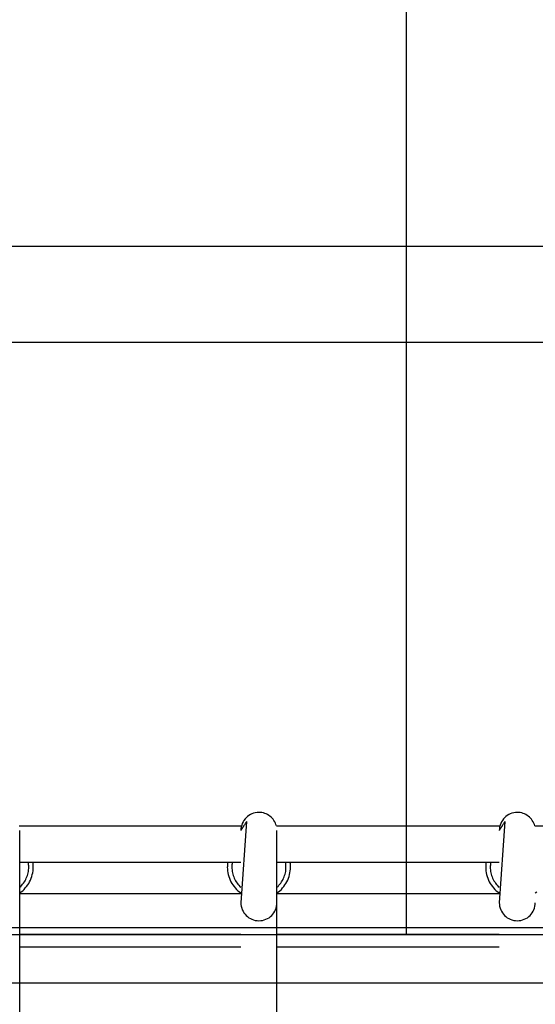
# Model space of a CAD drawing. Extents: x -30.8 to 30.8, y -16.5 to 16.5.
# Drawn here: x -12.5 to -10.2, y 1.2 to 5.5 of the extents above; entities that cross this region are included whole.
import ezdxf

# ---------------------------------------------------------------- set-up
doc = ezdxf.new("R2010")
doc.units = 0
doc.linetypes.add('NEW_LINE8', pattern=[0])
doc.layers.get('0').update_dxf_attribs({"linetype": 'CONTINUOUS'})

msp = doc.modelspace()

# ---------------------------------------------------------------- linework, layer by layer
at = {"color": 0}
for points in [[(-10.7497, 1.4707), (-10.7497, 16.473)], [(-0.384, 4.5183), (-15.5384, 4.5183)], [(-15.5384, 4.0943), (-0.384, 4.0943)], [(-11.3271, 1.952), (-11.3271, 1.952), (-11.3289, 1.9583), (-11.3314, 1.9645), (-11.3343, 1.9703), (-11.3378, 1.9761), (-11.3415, 1.9813), (-11.3459, 1.9863), (-11.3505, 1.9908), (-11.3556, 1.9951), (-11.3608, 1.9988), (-11.3664, 2.0021), (-11.3722, 2.005), (-11.3783, 2.0075), (-11.3845, 2.0093), (-11.3911, 2.0108), (-11.3977, 2.0117), (-11.4046, 2.012), (-11.4046, 2.012), (-11.4126, 2.0115), (-11.4206, 2.0103), (-11.4282, 2.0082), (-11.4356, 2.0056), (-11.4425, 2.0021), (-11.4491, 1.9982), (-11.4553, 1.9936), (-11.4611, 1.9885), (-11.4662, 1.9827), (-11.4708, 1.9765), (-11.4747, 1.9699), (-11.4782, 1.963), (-11.4808, 1.9556), (-11.4829, 1.948), (-11.4841, 1.9401), (-11.4846, 1.9321), (-11.4846, 1.9321), (-11.4846, 1.9321), (-11.4846, 1.9321), (-11.4846, 1.9321), (-11.4846, 1.9321), (-11.4846, 1.9321), (-11.4846, 1.9321), (-11.4846, 1.9321), (-11.4846, 1.9321), (-11.4846, 1.9321), (-11.4846, 1.9321), (-11.4846, 1.9321), (-11.4846, 1.9321), (-11.4846, 1.9321), (-11.4846, 1.9321), (-11.4846, 1.9321), (-11.4846, 1.9321)], [(-11.3271, 1.952), (-11.3271, 1.952), (-11.3289, 1.9583), (-11.3314, 1.9645), (-11.3343, 1.9703), (-11.3378, 1.9761), (-11.3415, 1.9813), (-11.3459, 1.9863), (-11.3505, 1.9908), (-11.3556, 1.9951), (-11.3608, 1.9988), (-11.3664, 2.0021), (-11.3722, 2.005), (-11.3783, 2.0075), (-11.3845, 2.0093), (-11.3911, 2.0108), (-11.3977, 2.0117), (-11.4046, 2.012), (-11.4046, 2.012), (-11.4126, 2.0115), (-11.4206, 2.0103), (-11.4282, 2.0082), (-11.4356, 2.0056), (-11.4425, 2.0021), (-11.4491, 1.9982), (-11.4553, 1.9936), (-11.4611, 1.9885), (-11.4662, 1.9827), (-11.4708, 1.9765), (-11.4747, 1.9699), (-11.4782, 1.963), (-11.4808, 1.9556), (-11.4829, 1.948), (-11.4841, 1.9401), (-11.4846, 1.9321), (-11.4846, 1.9321), (-11.4846, 1.9321), (-11.4846, 1.9321), (-11.4846, 1.9321), (-11.4846, 1.9321), (-11.4846, 1.9321), (-11.4846, 1.9321), (-11.4846, 1.9321), (-11.4846, 1.9321), (-11.4846, 1.9321), (-11.4846, 1.9321), (-11.4846, 1.9321), (-11.4846, 1.9321), (-11.4846, 1.9321), (-11.4846, 1.9321), (-11.4846, 1.9321), (-11.4846, 1.9321)], [(-10.182, 1.952), (-10.182, 1.952), (-10.1838, 1.9583), (-10.1863, 1.9645), (-10.1892, 1.9703), (-10.1927, 1.9761), (-10.1964, 1.9813), (-10.2008, 1.9863), (-10.2054, 1.9908), (-10.2105, 1.9951), (-10.2157, 1.9988), (-10.2213, 2.0021), (-10.2271, 2.005), (-10.2332, 2.0075), (-10.2394, 2.0093), (-10.246, 2.0108), (-10.2526, 2.0117), (-10.2595, 2.012), (-10.2595, 2.012), (-10.2675, 2.0115), (-10.2754, 2.0103), (-10.283, 2.0082), (-10.2904, 2.0056), (-10.2973, 2.0021), (-10.3039, 1.9982), (-10.3101, 1.9936), (-10.3159, 1.9885), (-10.321, 1.9827), (-10.3256, 1.9765), (-10.3295, 1.9699), (-10.333, 1.963), (-10.3356, 1.9556), (-10.3377, 1.948), (-10.3389, 1.9401), (-10.3394, 1.9321), (-10.3394, 1.9321), (-10.3394, 1.9321), (-10.3394, 1.9321), (-10.3394, 1.9321), (-10.3394, 1.9321), (-10.3394, 1.9321), (-10.3394, 1.9321), (-10.3394, 1.9321), (-10.3394, 1.9321), (-10.3394, 1.9321), (-10.3394, 1.9321), (-10.3394, 1.9321), (-10.3394, 1.9321), (-10.3394, 1.9321), (-10.3394, 1.9321), (-10.3394, 1.9321), (-10.3394, 1.9321)], [(-10.182, 1.952), (-10.182, 1.952), (-10.1838, 1.9583), (-10.1863, 1.9645), (-10.1892, 1.9703), (-10.1927, 1.9761), (-10.1964, 1.9813), (-10.2008, 1.9863), (-10.2054, 1.9908), (-10.2105, 1.9951), (-10.2157, 1.9988), (-10.2213, 2.0021), (-10.2271, 2.005), (-10.2332, 2.0075), (-10.2394, 2.0093), (-10.246, 2.0108), (-10.2526, 2.0117), (-10.2595, 2.012), (-10.2595, 2.012), (-10.2675, 2.0115), (-10.2754, 2.0103), (-10.283, 2.0082), (-10.2904, 2.0056), (-10.2973, 2.0021), (-10.3039, 1.9982), (-10.3101, 1.9936), (-10.3159, 1.9885), (-10.321, 1.9827), (-10.3256, 1.9765), (-10.3295, 1.9699), (-10.333, 1.963), (-10.3356, 1.9556), (-10.3377, 1.948), (-10.3389, 1.9401), (-10.3394, 1.9321), (-10.3394, 1.9321), (-10.3394, 1.9321), (-10.3394, 1.9321), (-10.3394, 1.9321), (-10.3394, 1.9321), (-10.3394, 1.9321), (-10.3394, 1.9321), (-10.3394, 1.9321), (-10.3394, 1.9321), (-10.3394, 1.9321), (-10.3394, 1.9321), (-10.3394, 1.9321), (-10.3394, 1.9321), (-10.3394, 1.9321), (-10.3394, 1.9321), (-10.3394, 1.9321), (-10.3394, 1.9321)], [(-11.4594, 1.9717), (-11.461, 1.9691), (-11.4626, 1.9666), (-11.4642, 1.9642), (-11.4656, 1.9618), (-11.4671, 1.9596), (-11.4685, 1.9574), (-11.4698, 1.9554), (-11.471, 1.9534), (-11.4723, 1.9515), (-11.4734, 1.9497), (-11.4745, 1.948), (-11.4755, 1.9463), (-11.4765, 1.9448), (-11.4774, 1.9433), (-11.4783, 1.9419), (-11.4791, 1.9407), (-11.4799, 1.9395), (-11.4806, 1.9384), (-11.4812, 1.9374), (-11.4818, 1.9365), (-11.4824, 1.9357), (-11.4828, 1.9349), (-11.4833, 1.9342), (-11.4836, 1.9336), (-11.4839, 1.9332), (-11.4842, 1.9327), (-11.4844, 1.9324), (-11.4846, 1.9321)], [(-11.4594, 1.9717), (-11.4846, 1.612)], [(-10.3143, 1.9717), (-10.3159, 1.9691), (-10.3175, 1.9666), (-10.319, 1.9642), (-10.3205, 1.9618), (-10.3219, 1.9596), (-10.3233, 1.9574), (-10.3246, 1.9554), (-10.3259, 1.9534), (-10.3271, 1.9515), (-10.3282, 1.9497), (-10.3293, 1.948), (-10.3304, 1.9463), (-10.3313, 1.9448), (-10.3323, 1.9433), (-10.3331, 1.9419), (-10.334, 1.9407), (-10.3347, 1.9395), (-10.3354, 1.9384), (-10.3361, 1.9374), (-10.3367, 1.9365), (-10.3372, 1.9357), (-10.3377, 1.9349), (-10.3381, 1.9342), (-10.3385, 1.9336), (-10.3387, 1.9332), (-10.339, 1.9327), (-10.3393, 1.9324), (-10.3395, 1.9321)], [(-10.3143, 1.9717), (-10.3395, 1.612)], [(-12.4675, 1.952), (-11.4846, 1.952)], [(-12.4649, 1.612), (-12.4649, 1.9321)], [(-11.3271, 1.952), (-10.3395, 1.952)], [(-11.3246, 1.612), (-11.3246, 1.9321)], [(-10.182, 1.952), (-9.1912, 1.952)], [(-12.4651, 1.6549), (-12.4581, 1.6598), (-12.4517, 1.6652), (-12.4455, 1.671), (-12.4399, 1.6772), (-12.4344, 1.6836), (-12.4295, 1.6904), (-12.425, 1.6974), (-12.421, 1.7048), (-12.4172, 1.7122), (-12.414, 1.72), (-12.4111, 1.7279), (-12.409, 1.7361), (-12.4071, 1.7442), (-12.4059, 1.7526), (-12.405, 1.761), (-12.4049, 1.7697), (-12.4049, 1.7697), (-12.4049, 1.7709), (-12.4049, 1.7723), (-12.4049, 1.7736), (-12.4049, 1.7751), (-12.4049, 1.7765), (-12.405, 1.778), (-12.405, 1.7795), (-12.4053, 1.781), (-12.4053, 1.7822), (-12.4055, 1.7837), (-12.4055, 1.7852), (-12.4058, 1.7867), (-12.4058, 1.7879), (-12.4061, 1.7894), (-12.4063, 1.7906), (-12.4066, 1.7921)], [(-12.4651, 1.6549), (-12.4581, 1.6598), (-12.4517, 1.6652), (-12.4455, 1.671), (-12.4399, 1.6772), (-12.4344, 1.6836), (-12.4295, 1.6904), (-12.425, 1.6974), (-12.421, 1.7048), (-12.4172, 1.7122), (-12.414, 1.72), (-12.4111, 1.7279), (-12.409, 1.7361), (-12.4071, 1.7442), (-12.4059, 1.7526), (-12.405, 1.761), (-12.4049, 1.7697), (-12.4049, 1.7697), (-12.4049, 1.7709), (-12.4049, 1.7723), (-12.4049, 1.7736), (-12.4049, 1.7751), (-12.4049, 1.7765), (-12.405, 1.778), (-12.405, 1.7795), (-12.4053, 1.781), (-12.4053, 1.7822), (-12.4055, 1.7837), (-12.4055, 1.7852), (-12.4058, 1.7867), (-12.4058, 1.7879), (-12.4061, 1.7894), (-12.4063, 1.7906), (-12.4066, 1.7921)], [(-12.4649, 1.792), (-12.4405, 1.792), (-12.4161, 1.792), (-12.3917, 1.792), (-12.3672, 1.792), (-12.3427, 1.792), (-12.3183, 1.792), (-12.2938, 1.792), (-12.2693, 1.792), (-12.2449, 1.792), (-12.2204, 1.792), (-12.1959, 1.792), (-12.1715, 1.792), (-12.147, 1.792), (-12.1225, 1.792), (-12.0981, 1.792), (-12.0736, 1.792), (-12.0491, 1.792), (-12.0245, 1.792), (-12, 1.792), (-11.9755, 1.792), (-11.951, 1.792), (-11.9265, 1.792), (-11.902, 1.792), (-11.8774, 1.792), (-11.853, 1.792), (-11.8284, 1.792), (-11.8039, 1.792), (-11.7793, 1.792), (-11.7548, 1.792), (-11.7302, 1.792), (-11.7059, 1.792), (-11.6812, 1.792), (-11.6558, 1.792), (-11.6321, 1.792), (-11.6105, 1.792), (-11.5829, 1.792), (-11.5403, 1.792), (-11.4846, 1.792)], [(-12.4648, 1.6802), (-12.4648, 1.6802), (-12.4602, 1.6844), (-12.4559, 1.689), (-12.4518, 1.6937), (-12.448, 1.6988), (-12.4443, 1.7039), (-12.4411, 1.7093), (-12.4381, 1.7148), (-12.4355, 1.7206), (-12.433, 1.7263), (-12.4309, 1.7323), (-12.429, 1.7383), (-12.4276, 1.7445), (-12.4263, 1.7507), (-12.4256, 1.757), (-12.4251, 1.7633), (-12.425, 1.7697), (-12.425, 1.7697), (-12.425, 1.7709), (-12.425, 1.7723), (-12.425, 1.7736), (-12.4251, 1.7751), (-12.4251, 1.7765), (-12.4252, 1.778), (-12.4252, 1.7795), (-12.4255, 1.781), (-12.4255, 1.7823), (-12.4258, 1.7838), (-12.4258, 1.7853), (-12.4261, 1.7868), (-12.4261, 1.788), (-12.4264, 1.7895), (-12.4266, 1.7907), (-12.4269, 1.7922)], [(-12.4648, 1.6802), (-12.4648, 1.6802), (-12.4602, 1.6844), (-12.4559, 1.689), (-12.4518, 1.6937), (-12.448, 1.6988), (-12.4443, 1.7039), (-12.4411, 1.7093), (-12.4381, 1.7148), (-12.4355, 1.7206), (-12.433, 1.7263), (-12.4309, 1.7323), (-12.429, 1.7383), (-12.4276, 1.7445), (-12.4263, 1.7507), (-12.4256, 1.757), (-12.4251, 1.7633), (-12.425, 1.7697), (-12.425, 1.7697), (-12.425, 1.7709), (-12.425, 1.7723), (-12.425, 1.7736), (-12.4251, 1.7751), (-12.4251, 1.7765), (-12.4252, 1.778), (-12.4252, 1.7795), (-12.4255, 1.781), (-12.4255, 1.7823), (-12.4258, 1.7838), (-12.4258, 1.7853), (-12.4261, 1.7868), (-12.4261, 1.788), (-12.4264, 1.7895), (-12.4266, 1.7907), (-12.4269, 1.7922)], [(-11.543, 1.7921), (-11.543, 1.7921), (-11.543, 1.7906), (-11.5433, 1.7894), (-11.5433, 1.7879), (-11.5436, 1.7867), (-11.5436, 1.7852), (-11.5438, 1.7837), (-11.5438, 1.7822), (-11.5441, 1.781), (-11.5441, 1.7795), (-11.5441, 1.778), (-11.5441, 1.7765), (-11.5444, 1.7751), (-11.5444, 1.7736), (-11.5444, 1.7723), (-11.5444, 1.7709), (-11.5446, 1.7697), (-11.5446, 1.7697), (-11.5443, 1.761), (-11.5434, 1.7526), (-11.5421, 1.7442), (-11.5403, 1.7361), (-11.5379, 1.7279), (-11.5352, 1.72), (-11.532, 1.7122), (-11.5284, 1.7048), (-11.5242, 1.6974), (-11.5197, 1.6904), (-11.5147, 1.6836), (-11.5094, 1.6772), (-11.5036, 1.671), (-11.4976, 1.6652), (-11.4911, 1.6598), (-11.4844, 1.6549)], [(-11.543, 1.7921), (-11.543, 1.7921), (-11.543, 1.7906), (-11.5433, 1.7894), (-11.5433, 1.7879), (-11.5436, 1.7867), (-11.5436, 1.7852), (-11.5438, 1.7837), (-11.5438, 1.7822), (-11.5441, 1.781), (-11.5441, 1.7795), (-11.5441, 1.778), (-11.5441, 1.7765), (-11.5444, 1.7751), (-11.5444, 1.7736), (-11.5444, 1.7723), (-11.5444, 1.7709), (-11.5446, 1.7697), (-11.5446, 1.7697), (-11.5443, 1.761), (-11.5434, 1.7526), (-11.5421, 1.7442), (-11.5403, 1.7361), (-11.5379, 1.7279), (-11.5352, 1.72), (-11.532, 1.7122), (-11.5284, 1.7048), (-11.5242, 1.6974), (-11.5197, 1.6904), (-11.5147, 1.6836), (-11.5094, 1.6772), (-11.5036, 1.671), (-11.4976, 1.6652), (-11.4911, 1.6598), (-11.4844, 1.6549)], [(-11.5227, 1.7922), (-11.5227, 1.7922), (-11.5227, 1.7907), (-11.523, 1.7895), (-11.523, 1.788), (-11.5233, 1.7868), (-11.5233, 1.7853), (-11.5236, 1.7838), (-11.5236, 1.7823), (-11.5239, 1.781), (-11.5239, 1.7795), (-11.524, 1.778), (-11.524, 1.7765), (-11.5243, 1.7751), (-11.5243, 1.7736), (-11.5244, 1.7723), (-11.5244, 1.7709), (-11.5246, 1.7697), (-11.5246, 1.7697), (-11.5243, 1.7633), (-11.5238, 1.757), (-11.5229, 1.7507), (-11.5218, 1.7445), (-11.5202, 1.7383), (-11.5184, 1.7323), (-11.5162, 1.7263), (-11.5139, 1.7206), (-11.511, 1.7148), (-11.5081, 1.7093), (-11.5047, 1.7039), (-11.5013, 1.6988), (-11.4974, 1.6937), (-11.4934, 1.689), (-11.4891, 1.6844), (-11.4847, 1.6802)], [(-11.5227, 1.7922), (-11.5227, 1.7922), (-11.5227, 1.7907), (-11.523, 1.7895), (-11.523, 1.788), (-11.5233, 1.7868), (-11.5233, 1.7853), (-11.5236, 1.7838), (-11.5236, 1.7823), (-11.5239, 1.781), (-11.5239, 1.7795), (-11.524, 1.778), (-11.524, 1.7765), (-11.5243, 1.7751), (-11.5243, 1.7736), (-11.5244, 1.7723), (-11.5244, 1.7709), (-11.5246, 1.7697), (-11.5246, 1.7697), (-11.5243, 1.7633), (-11.5238, 1.757), (-11.5229, 1.7507), (-11.5218, 1.7445), (-11.5202, 1.7383), (-11.5184, 1.7323), (-11.5162, 1.7263), (-11.5139, 1.7206), (-11.511, 1.7148), (-11.5081, 1.7093), (-11.5047, 1.7039), (-11.5013, 1.6988), (-11.4974, 1.6937), (-11.4934, 1.689), (-11.4891, 1.6844), (-11.4847, 1.6802)], [(-11.3248, 1.6549), (-11.3248, 1.6549), (-11.3178, 1.6598), (-11.3113, 1.6652), (-11.3051, 1.671), (-11.2995, 1.6772), (-11.294, 1.6836), (-11.2891, 1.6904), (-11.2846, 1.6974), (-11.2806, 1.7048), (-11.2768, 1.7122), (-11.2737, 1.72), (-11.2708, 1.7279), (-11.2687, 1.7361), (-11.2668, 1.7442), (-11.2656, 1.7526), (-11.2647, 1.761), (-11.2646, 1.7697), (-11.2646, 1.7697), (-11.2646, 1.7709), (-11.2646, 1.7723), (-11.2646, 1.7736), (-11.2646, 1.7751), (-11.2646, 1.7765), (-11.2646, 1.778), (-11.2646, 1.7795), (-11.2649, 1.781), (-11.2649, 1.7822), (-11.2651, 1.7837), (-11.2651, 1.7852), (-11.2654, 1.7867), (-11.2654, 1.7879), (-11.2657, 1.7894), (-11.2659, 1.7906), (-11.2662, 1.7921)], [(-11.3248, 1.6549), (-11.3248, 1.6549), (-11.3178, 1.6598), (-11.3113, 1.6652), (-11.3051, 1.671), (-11.2995, 1.6772), (-11.294, 1.6836), (-11.2891, 1.6904), (-11.2846, 1.6974), (-11.2806, 1.7048), (-11.2768, 1.7122), (-11.2737, 1.72), (-11.2708, 1.7279), (-11.2687, 1.7361), (-11.2668, 1.7442), (-11.2656, 1.7526), (-11.2647, 1.761), (-11.2646, 1.7697), (-11.2646, 1.7697), (-11.2646, 1.7709), (-11.2646, 1.7723), (-11.2646, 1.7736), (-11.2646, 1.7751), (-11.2646, 1.7765), (-11.2646, 1.778), (-11.2646, 1.7795), (-11.2649, 1.781), (-11.2649, 1.7822), (-11.2651, 1.7837), (-11.2651, 1.7852), (-11.2654, 1.7867), (-11.2654, 1.7879), (-11.2657, 1.7894), (-11.2659, 1.7906), (-11.2662, 1.7921)], [(-11.3246, 1.792), (-11.3, 1.792), (-11.2754, 1.792), (-11.2509, 1.792), (-11.2263, 1.792), (-11.2017, 1.792), (-11.1771, 1.792), (-11.1525, 1.792), (-11.1279, 1.792), (-11.1033, 1.792), (-11.0788, 1.792), (-11.0541, 1.792), (-11.0295, 1.792), (-11.0049, 1.792), (-10.9803, 1.792), (-10.9557, 1.792), (-10.9311, 1.792), (-10.9064, 1.792), (-10.8818, 1.792), (-10.8572, 1.792), (-10.8326, 1.792), (-10.8079, 1.792), (-10.7833, 1.792), (-10.7587, 1.792), (-10.734, 1.792), (-10.7094, 1.792), (-10.6848, 1.792), (-10.6602, 1.792), (-10.6355, 1.792), (-10.6108, 1.792), (-10.5861, 1.792), (-10.5617, 1.792), (-10.5369, 1.792), (-10.5114, 1.792), (-10.4875, 1.792), (-10.4659, 1.792), (-10.4382, 1.792), (-10.3955, 1.792), (-10.3395, 1.792)], [(-11.3245, 1.6802), (-11.3245, 1.6802), (-11.3199, 1.6844), (-11.3156, 1.689), (-11.3115, 1.6937), (-11.3077, 1.6988), (-11.304, 1.7039), (-11.3008, 1.7093), (-11.2978, 1.7148), (-11.2952, 1.7206), (-11.2926, 1.7263), (-11.2905, 1.7323), (-11.2886, 1.7383), (-11.2872, 1.7445), (-11.2859, 1.7507), (-11.2852, 1.757), (-11.2847, 1.7633), (-11.2846, 1.7697), (-11.2846, 1.7697), (-11.2846, 1.7709), (-11.2846, 1.7723), (-11.2846, 1.7736), (-11.2847, 1.7751), (-11.2847, 1.7765), (-11.2848, 1.778), (-11.2848, 1.7795), (-11.2851, 1.781), (-11.2851, 1.7823), (-11.2854, 1.7838), (-11.2854, 1.7853), (-11.2857, 1.7868), (-11.2857, 1.788), (-11.286, 1.7895), (-11.2862, 1.7907), (-11.2865, 1.7922)], [(-11.3245, 1.6802), (-11.3245, 1.6802), (-11.3199, 1.6844), (-11.3156, 1.689), (-11.3115, 1.6937), (-11.3077, 1.6988), (-11.304, 1.7039), (-11.3008, 1.7093), (-11.2978, 1.7148), (-11.2952, 1.7206), (-11.2926, 1.7263), (-11.2905, 1.7323), (-11.2886, 1.7383), (-11.2872, 1.7445), (-11.2859, 1.7507), (-11.2852, 1.757), (-11.2847, 1.7633), (-11.2846, 1.7697), (-11.2846, 1.7697), (-11.2846, 1.7709), (-11.2846, 1.7723), (-11.2846, 1.7736), (-11.2847, 1.7751), (-11.2847, 1.7765), (-11.2848, 1.778), (-11.2848, 1.7795), (-11.2851, 1.781), (-11.2851, 1.7823), (-11.2854, 1.7838), (-11.2854, 1.7853), (-11.2857, 1.7868), (-11.2857, 1.788), (-11.286, 1.7895), (-11.2862, 1.7907), (-11.2865, 1.7922)], [(-10.3978, 1.7921), (-10.3978, 1.7921), (-10.3978, 1.7906), (-10.3981, 1.7894), (-10.3981, 1.7879), (-10.3984, 1.7867), (-10.3984, 1.7852), (-10.3987, 1.7837), (-10.3987, 1.7822), (-10.399, 1.781), (-10.399, 1.7795), (-10.399, 1.778), (-10.399, 1.7765), (-10.3993, 1.7751), (-10.3993, 1.7736), (-10.3993, 1.7723), (-10.3993, 1.7709), (-10.3995, 1.7697), (-10.3995, 1.7697), (-10.3992, 1.761), (-10.3983, 1.7526), (-10.397, 1.7442), (-10.3952, 1.7361), (-10.3928, 1.7279), (-10.3901, 1.72), (-10.3869, 1.7122), (-10.3833, 1.7048), (-10.3791, 1.6974), (-10.3746, 1.6904), (-10.3696, 1.6836), (-10.3643, 1.6772), (-10.3585, 1.671), (-10.3525, 1.6652), (-10.346, 1.6598), (-10.3393, 1.6549)], [(-10.3978, 1.7921), (-10.3978, 1.7921), (-10.3978, 1.7906), (-10.3981, 1.7894), (-10.3981, 1.7879), (-10.3984, 1.7867), (-10.3984, 1.7852), (-10.3987, 1.7837), (-10.3987, 1.7822), (-10.399, 1.781), (-10.399, 1.7795), (-10.399, 1.778), (-10.399, 1.7765), (-10.3993, 1.7751), (-10.3993, 1.7736), (-10.3993, 1.7723), (-10.3993, 1.7709), (-10.3995, 1.7697), (-10.3995, 1.7697), (-10.3992, 1.761), (-10.3983, 1.7526), (-10.397, 1.7442), (-10.3952, 1.7361), (-10.3928, 1.7279), (-10.3901, 1.72), (-10.3869, 1.7122), (-10.3833, 1.7048), (-10.3791, 1.6974), (-10.3746, 1.6904), (-10.3696, 1.6836), (-10.3643, 1.6772), (-10.3585, 1.671), (-10.3525, 1.6652), (-10.346, 1.6598), (-10.3393, 1.6549)], [(-10.3776, 1.7922), (-10.3776, 1.7922), (-10.3776, 1.7907), (-10.3778, 1.7895), (-10.3778, 1.788), (-10.3781, 1.7868), (-10.3781, 1.7853), (-10.3784, 1.7838), (-10.3784, 1.7823), (-10.3787, 1.781), (-10.3787, 1.7795), (-10.3788, 1.778), (-10.3788, 1.7765), (-10.3791, 1.7751), (-10.3791, 1.7736), (-10.3792, 1.7723), (-10.3792, 1.7709), (-10.3794, 1.7697), (-10.3794, 1.7697), (-10.3791, 1.7633), (-10.3786, 1.757), (-10.3777, 1.7507), (-10.3766, 1.7445), (-10.375, 1.7383), (-10.3732, 1.7323), (-10.371, 1.7263), (-10.3687, 1.7206), (-10.3659, 1.7148), (-10.363, 1.7093), (-10.3596, 1.7039), (-10.3562, 1.6988), (-10.3523, 1.6937), (-10.3483, 1.689), (-10.344, 1.6844), (-10.3396, 1.6802)], [(-10.3776, 1.7922), (-10.3776, 1.7922), (-10.3776, 1.7907), (-10.3778, 1.7895), (-10.3778, 1.788), (-10.3781, 1.7868), (-10.3781, 1.7853), (-10.3784, 1.7838), (-10.3784, 1.7823), (-10.3787, 1.781), (-10.3787, 1.7795), (-10.3788, 1.778), (-10.3788, 1.7765), (-10.3791, 1.7751), (-10.3791, 1.7736), (-10.3792, 1.7723), (-10.3792, 1.7709), (-10.3794, 1.7697), (-10.3794, 1.7697), (-10.3791, 1.7633), (-10.3786, 1.757), (-10.3777, 1.7507), (-10.3766, 1.7445), (-10.375, 1.7383), (-10.3732, 1.7323), (-10.371, 1.7263), (-10.3687, 1.7206), (-10.3659, 1.7148), (-10.363, 1.7093), (-10.3596, 1.7039), (-10.3562, 1.6988), (-10.3523, 1.6937), (-10.3483, 1.689), (-10.344, 1.6844), (-10.3396, 1.6802)], [(-10.1796, 1.6549), (-10.1796, 1.6549), (-10.1726, 1.6598)], [(-10.1796, 1.6549), (-10.1796, 1.6549), (-10.1726, 1.6598)], [(-12.4649, 1.6526), (-11.4846, 1.6526)], [(-11.3246, 1.6526), (-10.3395, 1.6526)], [(-12.4649, -1.5389), (-12.4649, 1.612)], [(-11.4846, 1.612), (-11.4846, 1.612), (-11.4841, 1.6038), (-11.4829, 1.5959), (-11.4808, 1.5882), (-11.4782, 1.5809), (-11.4747, 1.5738), (-11.4708, 1.5672), (-11.4662, 1.561), (-11.4611, 1.5555), (-11.4553, 1.5501), (-11.4491, 1.5456), (-11.4425, 1.5416), (-11.4356, 1.5383), (-11.4282, 1.5356), (-11.4206, 1.5336), (-11.4126, 1.5324), (-11.4046, 1.5321), (-11.4046, 1.5321), (-11.3963, 1.5324), (-11.3884, 1.5336), (-11.3807, 1.5356), (-11.3734, 1.5383), (-11.3663, 1.5416), (-11.3597, 1.5456), (-11.3535, 1.5501), (-11.348, 1.5555), (-11.3426, 1.561), (-11.3381, 1.5672), (-11.3341, 1.5738), (-11.3308, 1.5809), (-11.3281, 1.5882), (-11.3261, 1.5959), (-11.3249, 1.6038), (-11.3246, 1.612), (-11.3246, 1.612), (-11.3246, 1.612), (-11.3246, 1.612), (-11.3246, 1.612), (-11.3246, 1.612), (-11.3246, 1.612), (-11.3246, 1.612), (-11.3246, 1.612), (-11.3246, 1.612), (-11.3246, 1.612), (-11.3246, 1.612), (-11.3246, 1.612), (-11.3246, 1.612), (-11.3246, 1.612), (-11.3246, 1.612), (-11.3246, 1.612), (-11.3246, 1.612)], [(-11.4846, 1.612), (-11.4846, 1.612), (-11.4841, 1.6038), (-11.4829, 1.5959), (-11.4808, 1.5882), (-11.4782, 1.5809), (-11.4747, 1.5738), (-11.4708, 1.5672), (-11.4662, 1.561), (-11.4611, 1.5555), (-11.4553, 1.5501), (-11.4491, 1.5456), (-11.4425, 1.5416), (-11.4356, 1.5383), (-11.4282, 1.5356), (-11.4206, 1.5336), (-11.4126, 1.5324), (-11.4046, 1.5321), (-11.4046, 1.5321), (-11.3963, 1.5324), (-11.3884, 1.5336), (-11.3807, 1.5356), (-11.3734, 1.5383), (-11.3663, 1.5416), (-11.3597, 1.5456), (-11.3535, 1.5501), (-11.348, 1.5555), (-11.3426, 1.561), (-11.3381, 1.5672), (-11.3341, 1.5738), (-11.3308, 1.5809), (-11.3281, 1.5882), (-11.3261, 1.5959), (-11.3249, 1.6038), (-11.3246, 1.612), (-11.3246, 1.612), (-11.3246, 1.612), (-11.3246, 1.612), (-11.3246, 1.612), (-11.3246, 1.612), (-11.3246, 1.612), (-11.3246, 1.612), (-11.3246, 1.612), (-11.3246, 1.612), (-11.3246, 1.612), (-11.3246, 1.612), (-11.3246, 1.612), (-11.3246, 1.612), (-11.3246, 1.612), (-11.3246, 1.612), (-11.3246, 1.612), (-11.3246, 1.612)], [(-11.3246, -4.4114), (-11.3246, 1.612)], [(-10.3394, 1.612), (-10.3394, 1.612), (-10.3389, 1.6038), (-10.3377, 1.5959), (-10.3356, 1.5882), (-10.333, 1.5809), (-10.3295, 1.5738), (-10.3256, 1.5672), (-10.321, 1.561), (-10.3159, 1.5555), (-10.3101, 1.5501), (-10.3039, 1.5456), (-10.2973, 1.5416), (-10.2904, 1.5383), (-10.283, 1.5356), (-10.2754, 1.5336), (-10.2675, 1.5324), (-10.2595, 1.5321), (-10.2595, 1.5321), (-10.2512, 1.5324), (-10.2433, 1.5336), (-10.2356, 1.5356), (-10.2283, 1.5383), (-10.2212, 1.5416), (-10.2146, 1.5456), (-10.2084, 1.5501), (-10.2029, 1.5555), (-10.1975, 1.561), (-10.193, 1.5672), (-10.189, 1.5738), (-10.1857, 1.5809), (-10.183, 1.5882), (-10.181, 1.5959), (-10.1798, 1.6038), (-10.1795, 1.612), (-10.1795, 1.612), (-10.1795, 1.612), (-10.1795, 1.612), (-10.1795, 1.612), (-10.1795, 1.612), (-10.1795, 1.612), (-10.1795, 1.612), (-10.1795, 1.612), (-10.1795, 1.612), (-10.1795, 1.612), (-10.1795, 1.612), (-10.1795, 1.612), (-10.1795, 1.612), (-10.1795, 1.612), (-10.1795, 1.612), (-10.1795, 1.612), (-10.1795, 1.612)], [(-10.3394, 1.612), (-10.3394, 1.612), (-10.3389, 1.6038), (-10.3377, 1.5959), (-10.3356, 1.5882), (-10.333, 1.5809), (-10.3295, 1.5738), (-10.3256, 1.5672), (-10.321, 1.561), (-10.3159, 1.5555), (-10.3101, 1.5501), (-10.3039, 1.5456), (-10.2973, 1.5416), (-10.2904, 1.5383), (-10.283, 1.5356), (-10.2754, 1.5336), (-10.2675, 1.5324), (-10.2595, 1.5321), (-10.2595, 1.5321), (-10.2512, 1.5324), (-10.2433, 1.5336), (-10.2356, 1.5356), (-10.2283, 1.5383), (-10.2212, 1.5416), (-10.2146, 1.5456), (-10.2084, 1.5501), (-10.2029, 1.5555), (-10.1975, 1.561), (-10.193, 1.5672), (-10.189, 1.5738), (-10.1857, 1.5809), (-10.183, 1.5882), (-10.181, 1.5959), (-10.1798, 1.6038), (-10.1795, 1.612), (-10.1795, 1.612), (-10.1795, 1.612), (-10.1795, 1.612), (-10.1795, 1.612), (-10.1795, 1.612), (-10.1795, 1.612), (-10.1795, 1.612), (-10.1795, 1.612), (-10.1795, 1.612), (-10.1795, 1.612), (-10.1795, 1.612), (-10.1795, 1.612), (-10.1795, 1.612), (-10.1795, 1.612), (-10.1795, 1.612), (-10.1795, 1.612), (-10.1795, 1.612)], [(-14.5798, 1.5024), (-1.3427, 1.5024)], [(-11.4846, 1.4707), (-12.4649, 1.4707)], [(-10.3395, 1.4707), (-11.3246, 1.4707)], [(-12.4649, 1.4166), (-11.4846, 1.4166)], [(-11.3246, 1.4166), (-10.3395, 1.4166)], [(-14.5793, 1.2566), (-8.0412, 1.2566)]]:
    msp.add_lwpolyline(points, dxfattribs=at)
at = {"color": 0, "linetype": 'NEW_LINE8'}
msp.add_lwpolyline([(-16.0505, 1.4707), (0.128, 1.4707)], dxfattribs=at)

doc.saveas('drawing.dxf')
